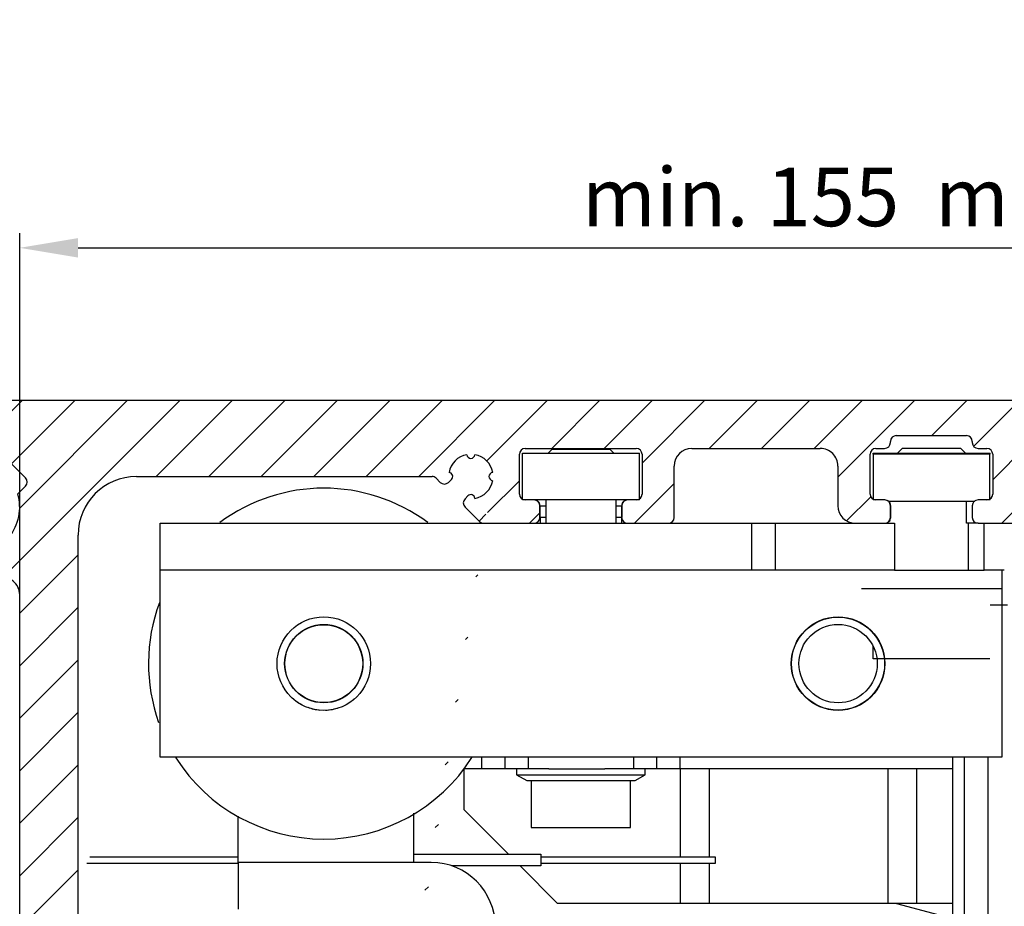
# Model space of a CAD drawing. Units: millimetres. Extents: x -4941 to 3342, y -1172 to 7213.
# Drawn here: x 257 to 342, y 2464 to 2540 of the extents above; entities that cross this region are included whole.
import ezdxf

# ---------------------------------------------------------------- set-up
doc = ezdxf.new("R2010")
doc.units = ezdxf.units.MM
doc.header["$MEASUREMENT"] = 0
for name, color, linetype in [('2', 7, 'Continuous'), ('dimension-Bemassung', 5, 'Continuous'), ('hatching-Schraffur', 5, 'Continuous'), ('outline-Körperkante', 7, 'Continuous')]:
    doc.layers.add(name, color=color, linetype=linetype)
doc.dimstyles.new('ISO-5.0', dxfattribs={"dimtxt": 5, "dimasz": 5, "dimexe": 1.25, "dimexo": 0.625, "dimgap": 1.2, "dimtad": 1, "dimdec": 3, "dimtxsty": 'Standard', "dimcen": 2.5, "dimclrd": 256, "dimclre": 256, "dimadec": 0, "dimazin": 0, "dimtfac": 1, "dimtdec": 3, "dimtmove": 0, "dimatfit": 3, "dimfxl": 0, "dimlwd": -1, "dimlwe": -1, "dimarcsym": 0})

# ---------------------------------------------------------------- blocks, each defined once
blk = doc.blocks.new('*D68')
at = {"layer": 'dimension-Bemassung'}
for p, q in [((257.3516544363805, 2486.883549143678), (257.3516544363805, 2521.436800659524)), ((412.3516276226657, 2505.389983826377), (412.3516276226657, 2521.436800659524)), ((262.3516544363805, 2520.186800659524), (407.3516276226657, 2520.186800659524))]:
    blk.add_line(p, q, dxfattribs=at)
for points in [[(262.3516544363805, 2521.020133992858), (262.3516544363805, 2519.353467326191), (257.3516544363805, 2520.186800659524)], [(407.3516276226657, 2521.020133992858), (407.3516276226657, 2519.353467326191), (412.3516276226657, 2520.186800659524)]]:
    blk.add_solid(points, dxfattribs=at)
at = {"layer": 'dimension-Bemassung', "color": 0, "insert": (334.7311287346487, 2523.886800659524), "char_height": 5, "attachment_point": 5}
blk.add_mtext('min. 155  max. 185', dxfattribs=at)
blk = doc.blocks.new('Seitenriss_Kämpfer_selbsttragend')
at = {"layer": 'hatching-Schraffur'}
h = blk.add_hatch(dxfattribs=at)
h.set_pattern_fill('ANSI31', color=256, style=0)
h.set_pattern_definition([(45, (0, 0), (-2.245064030267288, 2.245064030267288), [])])
edge = h.paths.add_edge_path(flags=16)
edge.add_arc((48.50000000000002, -16.60722577037605), 1.499999999999979, 5.428146656364479e-13, 102.2257885931583)
edge.add_arc((46.70000000000002, -8.29999999999999), 7.000000000000023, 259.151029108333, 282.2257885931573, ccw=False)
edge.add_arc((45.57067513884294, -14.19276041919002), 1.000000000000015, 165.0000000000011, 259.1510291083344, ccw=False)
edge.add_line((44.60474931255385, -13.93394137408751), (44.60564598131896, -13.93059496069856))
edge.add_arc((45.57157180760812, -14.18941400580103), 1.000000000000081, 86.30772943414138, 165.0000000000041, ccw=False)
edge.add_arc((45.90000000000003, -9.100000000000058), 4.100000000000009, 266.3077294341364, 375.8035955903681)
edge.add_line((49.84502370934189, -7.983403415404382), (50.49619407771254, -7.332233047033696))
edge.add_arc((50.14264068711926, -6.97867965644042), 0.5000000000000091, 315.0000000000006, 404.9999999999994)
edge.add_line((50.49619407771254, -6.625126265847143), (48.37487373415291, -4.50380592228754))
edge.add_arc((48.02132034355964, -4.857359312880817), 0.500000000000004, 45, 135)
edge.add_line((47.66776695296636, -4.50380592228754), (47.01659658459567, -5.154976290658198))
edge.add_arc((45.89999999999994, -9.100000000000115), 4.100000000000088, 74.19640440963141, 183.6922705658615)
edge.add_arc((40.81058599419893, -9.42842819239197), 1.00000000000004, -74.99999999999937, 3.692270565864078, ccw=False)
edge.add_line((41.06940503930147, -10.39435401868107), (41.06605862591252, -10.39525068744621))
edge.add_arc((40.80723958080999, -9.429324861157138), 1.000000000000003, 190.8489708916681, 285.00000000000034, ccw=False)
edge.add_arc((46.70000000000001, -8.300000000000082), 6.999999999999996, 167.7742114068416, 190.8489708916671, ccw=False)
edge.add_arc((38.392774229624, -6.499999999999941), 1.499999999999997, 347.7742114068415, 450)
edge.add_line((38.392774229624, -4.999999999999943), (5.5, -4.999999999999943))
edge.add_arc((5.499999999999996, -5.499999999999943), 0.5, 90, 180)
edge.add_line((4.999999999999996, -5.499999999999943), (5.000000000000011, -183.392774229624))
edge.add_arc((6.500000000000018, -183.392774229624), 1.500000000000007, 179.9999999999989, 282.2257885931571)
edge.add_arc((8.300000000000068, -191.7000000000001), 7.00000000000002, 79.15102910833349, 102.22578859315797, ccw=False)
edge.add_arc((9.429324861157076, -185.80723958081), 0.9999999999999855, -15.00000000000108, 79.15102910833252, ccw=False)
edge.add_line((10.39525068744615, -186.0660586259125), (10.394354018681, -186.0694050393017))
edge.add_arc((9.428428192391934, -185.8105859941991), 0.9999999999999996, 266.30772943413604, 344.9999999999988, ccw=False)
edge.add_arc((9.099999999999937, -190.9), 4.100000000000016, 86.30772943413648, 195.8035955903683)
edge.add_line((5.15497629065808, -192.0165965845957), (4.549474280871632, -192.6220985943822))
edge.add_arc((4.903027671464905, -192.9756519849755), 0.5000000000000016, 134.9999999999997, 225.0000000000003)
edge.add_line((4.549474280871632, -193.3292053755688), (6.670794624431263, -195.4505257191284))
edge.add_arc((7.024348015024533, -195.0969723285351), 0.499999999999999, 225.0000000000006, 314.9999999999994)
edge.add_line((7.377901405617802, -195.4505257191284), (7.983403415404322, -194.8450237093419))
edge.add_arc((9.099999999999921, -190.9), 4.09999999999999, 254.1964044096329, 363.9737280465374)
edge.add_arc((14.18773924794982, -190.5465748383741), 1.000000000000014, 106.57822253706499, 183.9737280465363, ccw=False)
edge.add_line((13.90241514849604, -189.5881437462913), (13.90274709760225, -189.5880449253322))
edge.add_arc((14.18807119705602, -190.5464760174149), 0.9999999999999885, 11.084354202600707, 106.57822253706479, ccw=False)
edge.add_arc((8.3, -191.7), 6.999999999999989, -12.225788593157574, 11.084354202601673, ccw=False)
edge.add_arc((16.60722577037604, -193.5000000000001), 1.500000000000001, 167.7742114068427, 269.9999999999996)
edge.add_line((16.60722577037603, -195.0000000000001), (49.5, -195.0000000000001))
edge.add_arc((49.5, -194.5000000000001), 0.5, 270, 360)
edge.add_line((50, -194.5000000000001), (50, -16.60722577037603))
edge = h.paths.add_edge_path()
edge.add_arc((72.50005421359364, -117.491732561769), 0.4999734585983253, 45.00629378340669, 90.00621279079195)
edge.add_arc((72.4999411885278, -117.4917402476195), 0.5000588114721736, 359.9978392303195, 404.9977582377004)
edge.add_arc((72.99999999999997, -110.39175910611), 10, 270, 360)
edge.add_line((72.99999999999997, -120.39175910611), (72.99999999999997, -117.4917402476195))
edge.add_line((82.99999999999997, -110.39175910611), (83.00000000000003, -105.9917591061098))
edge.add_line((59.95961246459897, -117.0001631179624), (72.4999999996442, -116.99175910611))
edge.add_arc((90.50000000000003, -6.500000000000091), 0.3485122465729103, 95.26220550063447, 263.8446411575326)
edge.add_arc((88.60000000000448, -6.499999999994706), 1.899999999994568, 10.5244110011125, 79.4755783691667)
edge.add_arc((88.6000000000059, -4.60000000000001), 0.3485125975753097, 185.2622108152809, 354.737789184541)
edge.add_arc((88.5999999999983, -6.500000000003189), 1.900000000002341, 100.5244216305156, 169.4305340908385)
edge.add_arc((86.70000000000047, -6.499999999999892), 0.3499999999997844, 315.2772522432376, 444.7152670461047)
edge.add_line((86.69079152932957, -7.000304358349865), (86.94868205383261, -6.746286897949574))
edge.add_arc((86.33992314409724, -6.644086200131545), 0.5000000000000002, 224.9999999999996, 314.5665119528147)
edge.add_line((85.6351767721859, -6.64644660940678), (85.98636975350396, -6.997639590724816))
edge.add_arc((85.28162338159262, -7.00000000000006), 0.5000000000000027, 45.00000000000022, 90)
edge.add_line((60, -6.500000000000028), (85.28162338159262, -6.500000000000057))
edge.add_arc((60, -11.50000000000003), 5, 90, 180)
edge.add_line((55, -108.5), (55, -11.50000000000003))
edge.add_arc((58, -108.5), 3, 180, 270)
edge.add_line((60.99999999999997, -111.5), (58, -111.5))
edge.add_arc((60.99999999999997, -108.5), 3, 270, 360)
edge.add_line((63.99999999999997, -106), (63.99999999999997, -108.5))
edge.add_arc((64.49999999999997, -106), 0.5, 90, 180)
edge.add_line((67.5, -105.5000000000001), (64.49999999999997, -105.5))
edge.add_arc((67.5, -106.0000000000001), 0.5, 0, 90)
edge.add_line((68, -111.0000000000001), (68, -106.0000000000001))
edge.add_arc((68.5, -111.0000000000001), 0.5, 180, 270)
edge.add_line((73.01676030258088, -111.5), (68.5, -111.5000000000001))
edge.add_arc((74.5, -112.1), 1.599999999999989, 22.02431283704211, 157.9756871629579)
edge.add_line((80.50000000000003, -111.5), (75.98323969741912, -111.5))
edge.add_arc((80.50000000000003, -111), 0.5, 270, 360)
edge.add_line((81, -106), (81.00000000000003, -111))
edge.add_arc((81.5, -106), 0.5, 90, 180)
edge.add_line((82.5, -105.5), (81.5, -105.5))
edge.add_arc((82.5, -106), 0.5, 0, 90)
edge.add_arc((59.99999999999997, -122), 5, 90, 180)
edge.add_line((54.99999999999997, -194.5000000000001), (54.99999999999997, -122))
edge.add_arc((55.49999999999997, -194.5000000000001), 0.5, 180, 270)
edge.add_line((63.00000000000003, -195.0000000000001), (55.49999999999997, -195.0000000000001))
edge.add_arc((63.00000000000003, -194.5000000000001), 0.5, 270, 360)
edge.add_line((63.49999999999997, -183.5000000000001), (63.50000000000003, -194.5000000000001))
edge.add_arc((63.99999999999997, -183.5000000000001), 0.5, 90, 180)
edge.add_line((64.5, -183.0000000000001), (63.99999999999997, -183.0000000000001))
edge.add_arc((64.5, -182.5000000000001), 0.5, 270, 360)
edge.add_line((65, -174.5000000000001), (65, -182.5000000000001))
edge.add_arc((65.5, -174.5000000000001), 0.5, 90, 180)
edge.add_line((68.49999999999997, -174.0000000000001), (65.5, -174.0000000000001))
edge.add_arc((68.49999999999997, -174.5000000000001), 0.5, 0, 90)
edge.add_line((69, -191.45), (68.99999999999997, -174.5000000000001))
edge.add_arc((68.5, -191.45), 0.5, 270, 360)
edge.add_line((68, -191.95), (68.5, -191.95))
edge.add_arc((68, -191.45), 0.5, 180, 270)
edge.add_line((67.5, -191.0000000000001), (67.5, -191.45))
edge.add_arc((67, -191.0000000000001), 0.5, 0, 90)
edge.add_line((66.5, -190.5000000000001), (67, -190.5000000000001))
edge.add_arc((66.5, -191.0000000000001), 0.5, 90, 180)
edge.add_line((66, -197.5000000000001), (66, -191.0000000000001))
edge.add_arc((66.5, -197.5000000000001), 0.5, 180, 270)
edge.add_line((67, -198.0000000000001), (66.5, -198.0000000000001))
edge.add_arc((67, -197.5000000000001), 0.5, 270, 360)
edge.add_line((67.5, -197.0500000000001), (67.5, -197.5000000000001))
edge.add_arc((68, -197.0500000000001), 0.5, 90, 180)
edge.add_line((68.50000000000003, -196.5500000000001), (68, -196.5500000000001))
edge.add_arc((68.50000000000003, -197.0500000000001), 0.5, 0, 90)
edge.add_line((68.99999999999997, -199.5000000000001), (69.00000000000003, -197.0500000000001))
edge.add_arc((68.49999999999997, -199.5000000000001), 0.5, 270, 360)
edge.add_line((60.51961524227067, -200.0000000000001), (68.49999999999997, -200.0000000000001))
edge.add_line((60, -199.7), (60.51961524227067, -200.0000000000001))
edge.add_line((59.48038475772933, -200.0000000000001), (60, -199.7))
edge.add_line((1.499999999999996, -200.0000000000001), (59.48038475772933, -200.0000000000001))
edge.add_arc((1.499999999999996, -198.5000000000001), 1.5, 180, 270)
edge.add_line((-3.552713678800501e-15, -1.500000000000028), (-3.552713678800501e-15, -198.5000000000001))
edge.add_arc((1.499999999999996, -1.500000000000028), 1.5, 90, 180)
edge.add_line((163.5, -5.684341886080801e-14), (1.5, -2.842170943040401e-14))
edge.add_arc((163.5, -0.5000000000000568), 0.5, 0, 90)
edge.add_line((164, -1.5), (164, -0.5000000000000568))
edge.add_line((163, -2.5), (164, -1.5))
edge.add_line((162, -2.5), (163, -2.5))
edge.add_arc((162, -3.000000000000005), 0.5, 90, 179.9999999999994)
edge.add_line((161.5, -4.500000000000028), (161.5, -3))
edge.add_arc((162, -4.500000000000028), 0.5, 180, 270)
edge.add_line((164.2500000000001, -5.000000000000028), (162, -5.000000000000028))
edge.add_arc((164.2500000000001, -5.250000000000028), 0.25, 0, 90)
edge.add_arc((164.75, -5.250000000000071), 0.2499999999999289, 179.9999999999902, 270)
edge.add_line((167.5, -5.499999999999972), (164.75, -5.5))
edge.add_line((170.25, -5.5), (167.5, -5.499999999999972))
edge.add_arc((170.25, -5.25), 0.25, 270, 360.000000000013)
edge.add_arc((170.7499999999999, -5.250000000000028), 0.25, 90, 180)
edge.add_line((173, -5.000000000000028), (170.7499999999999, -5.000000000000028))
edge.add_arc((173, -4.500000000000028), 0.5, 270, 360)
edge.add_line((173.5, -3), (173.5, -4.500000000000028))
edge.add_arc((173, -3.000000000000005), 0.5000000000000049, 5.59777623937579e-13, 90)
edge.add_line((172, -2.5), (173, -2.5))
edge.add_line((171, -1.5), (172, -2.5))
edge.add_line((171, -0.5000000000000284), (171, -1.5))
edge.add_arc((171.5, -0.5000000000000284), 0.5, 90, 180)
edge.add_line((188, 0), (171.5, -2.842170943040401e-14))
edge.add_arc((188, -0.5), 0.5, 0, 90)
edge.add_line((188.5, -2.500000000000028), (188.5, -0.5))
edge.add_arc((188, -2.500000000000028), 0.5, 270, 360)
edge.add_line((178, -3.000000000000028), (188, -3.000000000000028))
edge.add_arc((178, -4.500000000000028), 1.5, 90, 180)
edge.add_line((176.5, -5.500000000000028), (176.5, -4.500000000000028))
edge.add_arc((173.5, -5.500000000000031), 2.999999999999997, 270, 360.0000000000001)
edge.add_line((161.5, -8.5), (173.5, -8.500000000000028))
edge.add_arc((161.5, -9.000000000000014), 0.5, 90, 180.0000000000016)
edge.add_arc((159.5, -9.000000000000046), 1.500000000000011, 270, 360.0000000000007)
edge.add_line((157, -10.50000000000009), (159.5, -10.50000000000006))
edge.add_arc((157, -10.00000000000009), 0.5, 180, 270)
edge.add_line((156.5, -9.000000000000057), (156.5, -10.00000000000009))
edge.add_arc((157, -9.00000000000006), 0.5000000000000036, 90, 179.9999999999996)
edge.add_line((157.75, -8.500000000000028), (157, -8.500000000000057))
edge.add_arc((157.75, -8.000000000000023), 0.5, 270, 359.9999999999994)
edge.add_line((158.25, -4.600000000000051), (158.25, -8.000000000000028))
edge.add_arc((157.75, -4.600000000000064), 0.5000000000000124, 1.424888497295656e-12, 90)
edge.add_line((156.9999999999999, -4.099999999999994), (157.75, -4.100000000000051))
edge.add_arc((157, -3.600000000000001), 0.5, 180.0000000000024, 269.9999999999935)
edge.add_line((156.5, -3.5), (156.5, -3.600000000000023))
edge.add_arc((156, -3.500000000000054), 0.4999999999999973, 6.208442738216784e-12, 90)
edge.add_line((153, -3), (156, -3.000000000000057))
edge.add_line((150, -3.000000000000028), (153, -3))
edge.add_arc((150, -3.500000000000029), 0.5, 90, 179.9999999999966)
edge.add_line((149.5000000000001, -3.600000000000051), (149.5, -3.5))
edge.add_arc((149.0000000000001, -3.600000000000027), 0.4999999999999956, 270.0000000000032, 359.9999999999973)
edge.add_line((148.25, -4.100000000000023), (149.0000000000001, -4.100000000000023))
edge.add_arc((148.25, -4.600000000000023), 0.5, 90, 180)
edge.add_line((147.75, -8.000000000000028), (147.75, -4.600000000000023))
edge.add_arc((148.25, -8.000000000000021), 0.5000000000000071, 180.0000000000008, 270)
edge.add_line((149, -8.500000000000057), (148.25, -8.500000000000028))
edge.add_arc((149, -9.000000000000046), 0.5, 359.9999999999988, 449.9999999999968)
edge.add_line((149.5, -10.00000000000009), (149.5, -9.000000000000057))
edge.add_arc((149, -10.0000000000001), 0.4999999999999858, 270.0000000000032, 360.0000000000016)
edge.add_line((146.4999999999999, -10.50000000000006), (149, -10.50000000000009))
edge.add_arc((146.4999999999999, -9.000000000000055), 1.5, 180.0000000000001, 270)
edge.add_line((145, -4.500000000000057), (144.9999999999999, -9.000000000000057))
edge.add_arc((143.5, -4.500000000000054), 1.499999999999997, 359.9999999999999, 450)
edge.add_line((137.5, -3.000000000000028), (143.5, -3.000000000000057))
edge.add_arc((137.5, -4.500000000000032), 1.5, 90, 179.9999999999999)
edge.add_line((136, -9.000000000000057), (136, -4.500000000000028))
edge.add_arc((134.5, -9.00000000000005), 1.500000000000007, 270, 359.9999999999997)
edge.add_line((132, -10.50000000000009), (134.5, -10.50000000000006))
edge.add_arc((132, -10.00000000000009), 0.5, 180, 270)
edge.add_line((131.5, -9.000000000000057), (131.5, -10.00000000000009))
edge.add_arc((132, -9.00000000000006), 0.5000000000000036, 90, 179.9999999999996)
edge.add_line((132.75, -8.500000000000028), (132, -8.500000000000057))
edge.add_arc((132.75, -8.000000000000021), 0.5, 270, 359.9999999999992)
edge.add_line((133.25, -4.600000000000023), (133.25, -8.000000000000028))
edge.add_arc((132.75, -4.600000000000023), 0.5, 0, 90)
edge.add_line((131.9999999999999, -4.100000000000023), (132.75, -4.100000000000023))
edge.add_arc((131.9999999999999, -3.600000000000027), 0.5, 180.0000000000028, 269.9999999999968)
edge.add_line((131.5, -3.5), (131.4999999999999, -3.600000000000051))
edge.add_arc((131, -3.500000000000029), 0.5000000000000009, 3.358665743625474e-12, 90)
edge.add_line((128, -3), (131, -3.000000000000028))
edge.add_line((125, -3.000000000000057), (128, -3))
edge.add_arc((125, -3.500000000000054), 0.5, 90, 179.9999999999938)
edge.add_line((124.5, -3.600000000000023), (124.5, -3.5))
edge.add_arc((124, -3.600000000000001), 0.4999999999999929, 270.0000000000065, 359.9999999999976)
edge.add_line((123.25, -4.100000000000051), (124.0000000000001, -4.099999999999994))
edge.add_arc((123.25, -4.600000000000049), 0.5, 90.00000000000325, 180.0000000000002)
edge.add_line((122.75, -8.000000000000028), (122.75, -4.600000000000051))
edge.add_arc((123.25, -8.000000000000023), 0.5000000000000053, 180.0000000000006, 270)
edge.add_line((124, -8.500000000000057), (123.25, -8.500000000000028))
edge.add_arc((124, -9.00000000000006), 0.5, 4.071109992273301e-13, 90)
edge.add_line((124.5, -10.00000000000009), (124.5, -9.000000000000057))
edge.add_arc((124, -10.00000000000009), 0.5, 270, 360)
edge.add_line((121.5, -10.50000000000003), (124, -10.50000000000009))
edge.add_arc((121.5, -9.000000000000027), 1.5, 180.0000000000001, 270)
edge.add_line((120, -5.600000000000023), (120, -9.000000000000028))
edge.add_arc((118.5, -5.600000000000019), 1.499999999999996, 359.9999999999999, 450)
edge.add_line((107.5, -4.100000000000023), (118.5, -4.100000000000023))
edge.add_arc((107.5, -5.600000000000023), 1.5, 90, 180)
edge.add_line((106, -10.00000000000003), (106, -5.600000000000023))
edge.add_arc((105.5, -10.00000000000003), 0.5, 270, 360)
edge.add_line((102, -10.50000000000003), (105.5, -10.50000000000003))
edge.add_arc((102, -10.00000000000002), 0.5, 180.0000000000004, 270)
edge.add_line((101.4999999999999, -9.000000000000028), (101.5, -10.00000000000003))
edge.add_arc((101.9999999999999, -9.000000000000023), 0.4999999999999947, 90, 180.0000000000006)
edge.add_line((102.75, -8.500000000000057), (101.9999999999999, -8.500000000000028))
edge.add_arc((102.75, -8.000000000000057), 0.5, 270, 360)
edge.add_line((103.25, -4.600000000000051), (103.25, -8.000000000000057))
edge.add_arc((102.75, -4.600000000000052), 0.5000000000000009, 1.017777498068325e-13, 90)
edge.add_line((93.25000000000003, -4.099999999999994), (102.75, -4.100000000000051))
edge.add_arc((93.25000000000003, -4.599999999999996), 0.5, 90, 179.9999999999998)
edge.add_line((92.75, -8), (92.75000000000003, -4.599999999999994))
edge.add_arc((93.25, -8), 0.5, 180, 270)
edge.add_line((94.00000000000003, -8.500000000000028), (93.25, -8.5))
edge.add_arc((94.00000000000003, -9.000000000000028), 0.5, 0, 90)
edge.add_line((94.50000000000003, -10.00000000000003), (94.50000000000003, -9.000000000000028))
edge.add_arc((94.00000000000003, -10.00000000000003), 0.5, 270, 360)
edge.add_line((89.69583694396576, -10.50000000000003), (94.00000000000003, -10.50000000000003))
edge.add_arc((89.69583694396576, -10.00000000000002), 0.5000000000000066, 225.0000000000003, 270)
edge.add_line((88.10236051295902, -9.113630350179903), (89.34228355337248, -10.35355339059331))
edge.add_arc((88.4559139035523, -8.760076959586627), 0.500000000000004, 135.4334711173815, 225)
edge.add_line((88.35371341256553, -8.151317992287318), (88.09969584900887, -8.409208469098672))
edge.add_arc((88.60000035708347, -8.400000000000006), 0.35, 5.28474372238139, 136.1441837488102)
edge.add_arc((88.59999999999653, -6.500000000000597), 1.900000000000069, 280.5694766772635, 349.4617964614658)
at = {"layer": 'outline-Körperkante'}
for p, q in [((163.5, -5.684341886080801e-14), (1.499999999999996, -2.842170943040401e-14)), ((125, -3.000000000000057), (128, -3)), ((128, -3), (131, -3.000000000000028)), ((93.25000000000003, -4.099999999999994), (102.75, -4.100000000000051)), ((107.5, -4.100000000000023), (118.5, -4.100000000000023)), ((123.25, -4.100000000000051), (124.0000000000001, -4.099999999999994)), ((124.5, -3.600000000000023), (124.5, -3.5)), ((131.5, -3.5), (131.4999999999999, -3.600000000000051)), ((131.9999999999999, -4.100000000000023), (132.75, -4.100000000000023)), ((92.75, -8), (92.75000000000003, -4.599999999999994)), ((103.25, -4.600000000000051), (103.25, -8.000000000000057)), ((122.75, -8.000000000000028), (122.75, -4.600000000000051)), ((133.25, -4.600000000000023), (133.25, -8.000000000000028)), ((106, -10.00000000000003), (106, -5.600000000000023)), ((120, -5.600000000000023), (120, -9.000000000000028)), ((60, -6.500000000000028), (85.28162338159262, -6.500000000000057)), ((85.6351767721859, -6.64644660940678), (85.98636975350396, -6.997639590724816)), ((86.69079152932957, -7.000304358349865), (86.94868205383261, -6.746286897949574)), ((88.35371341256553, -8.151317992287318), (88.09969584900887, -8.409208469098672)), ((88.10236051295902, -9.113630350179903), (89.34228355337248, -10.35355339059331)), ((94.00000000000003, -8.500000000000028), (93.25, -8.5)), ((94.50000000000003, -10.00000000000003), (94.50000000000003, -9.000000000000028)), ((101.4999999999999, -9.000000000000028), (101.5, -10.00000000000003)), ((102.75, -8.500000000000057), (101.9999999999999, -8.500000000000028)), ((124, -8.500000000000057), (123.25, -8.500000000000028)), ((124.5, -10.00000000000009), (124.5, -9.000000000000057)), ((131.5, -9.000000000000057), (131.5, -10.00000000000009)), ((132.75, -8.500000000000028), (132, -8.500000000000057)), ((89.69583694396576, -10.50000000000003), (94.00000000000003, -10.50000000000003)), ((102, -10.50000000000003), (105.5, -10.50000000000003)), ((121.5, -10.50000000000003), (124, -10.50000000000009)), ((132, -10.50000000000009), (134.5, -10.50000000000006)), ((55, -108.5), (55, -11.50000000000003))]:
    blk.add_line(p, q, dxfattribs=at)
for points in [[(45.63596949239079, -13.19148969093803, 0.5177744484558567), (49.84502370934189, -7.983403415404382), (50.49619407771254, -7.332233047033696, 0.4142135623730909), (50.49619407771254, -6.625126265847143), (48.37487373415291, -4.50380592228754, 0.414213562373095)], [(50, -194.5000000000001), (50, -16.60722577037603, 0.4781854262021329), (48.18235294117648, -15.14124475207441, -0.1010242232858491)]]:
    blk.add_lwpolyline(points, format="xyb", dxfattribs=at)
for centre, radius, start, end in [((125, -3.500000000000054), 0.5, 90, 179.9999999999938), ((131, -3.500000000000029), 0.5000000000000009, 3.358665743625474e-12, 90), ((93.25000000000003, -4.599999999999996), 0.5, 90, 179.9999999999998), ((102.75, -4.600000000000052), 0.5000000000000009, 1.017777498068325e-13, 90), ((107.5, -5.600000000000023), 1.5, 90, 180), ((118.5, -5.600000000000019), 1.499999999999996, 359.9999999999999, 90), ((123.25, -4.600000000000049), 0.5, 90.00000000000325, 180.0000000000002), ((124, -3.600000000000001), 0.4999999999999929, 270.0000000000065, 359.9999999999976), ((131.9999999999999, -3.600000000000027), 0.5, 180.0000000000028, 269.9999999999968), ((132.75, -4.600000000000023), 0.5, 0, 90), ((88.5999999999983, -6.500000000003189), 1.900000000002341, 100.5244216305156, 169.4305340908385), ((88.6000000000059, -4.60000000000001), 0.3485125975753097, 185.2622108152809, 354.737789184541), ((88.60000000000448, -6.499999999994706), 1.899999999994568, 10.5244110011125, 79.4755783691667), ((60, -11.50000000000003), 5, 90, 180), ((85.28162338159262, -7.00000000000006), 0.5000000000000027, 45.00000000000022, 90), ((86.70000000000047, -6.499999999999892), 0.3499999999997844, 315.2772522432376, 84.71526704610469), ((90.50000000000003, -6.500000000000091), 0.3485122465729103, 95.26220550063447, 263.8446411575326), ((86.33992314409724, -6.644086200131545), 0.5000000000000002, 224.9999999999996, 314.5665119528147), ((88.59999999999653, -6.500000000000597), 1.900000000000069, 280.5694766772635, 349.4617964614658), ((88.4559139035523, -8.760076959586627), 0.500000000000004, 135.4334711173815, 225), ((88.60000035708347, -8.400000000000006), 0.35, 5.28474372238139, 136.1441837488102), ((93.25, -8), 0.5, 180, 270), ((102.75, -8.000000000000057), 0.5, 270, 0), ((123.25, -8.000000000000023), 0.5000000000000053, 180.0000000000006, 270), ((132.75, -8.000000000000021), 0.5, 270, 359.9999999999992), ((94.00000000000003, -9.000000000000028), 0.5, 0, 90), ((101.9999999999999, -9.000000000000023), 0.4999999999999947, 90, 180.0000000000006), ((121.5, -9.000000000000027), 1.5, 180.0000000000001, 270), ((124, -9.00000000000006), 0.5, 4.071109992273301e-13, 90), ((132, -9.00000000000006), 0.5000000000000036, 90, 179.9999999999996), ((94.00000000000003, -10.00000000000003), 0.5, 270, 0), ((102, -10.00000000000002), 0.5, 180.0000000000004, 270), ((105.5, -10.00000000000003), 0.5, 270, 0), ((124, -10.00000000000009), 0.5, 270, 0), ((132, -10.00000000000009), 0.5, 180, 270), ((89.69583694396576, -10.00000000000002), 0.5000000000000066, 225.0000000000003, 270)]:
    blk.add_arc(centre, radius, start, end, dxfattribs=at)
blk = doc.blocks.new('TEP_mit_Flachmotor_f_selbsttragend')
at = {"layer": '2', "color": 30, "linetype": 'Continuous'}
for p, q in [((43.0188, 191.5020214325706), (43.0188, 195.5020214325706)), ((43.0188, 195.5020214325706), (53.0188, 195.5020214325706)), ((53.0188, 191.5020214325706), (53.0188, 195.5020214325706)), ((73.01879999999997, 195.4020014325706), (73.01879999999997, 195.5020214325706)), ((73.01879999999997, 195.5020214325706), (83.01879999999997, 195.5020214325706)), ((83.01879999999997, 195.4020014325706), (83.01879999999997, 195.5020214325706)), ((43.01882000000001, 195.0020214325706), (43.01879, 195.0020214325706)), ((73.00874000000002, 195.4020014325706), (73.00874000000002, 191.5039114325706)), ((83.00874000000002, 195.4020014325706), (73.00874000000002, 195.4020014325706)), ((83.00874000000002, 191.5020114325706), (83.00874000000002, 195.4020014325706)), ((43.01879, 191.5020214325706), (43.01879, 191.5020114325706)), ((52.01861, 191.5020214325706), (44.01846999999998, 191.5020214325706)), ((74.31863000000001, 191.4020014325706), (81.71857, 191.4020014325706)), ((44.51873999999998, 191.0020214325706), (45.01876999999999, 191.0020214325706)), ((51.01877999999999, 191.0020214325706), (51.51879, 191.0020214325706)), ((64.63874000000001, 189.5020014325706), (71.01834000000002, 189.5020014325706)), ((74.01856999999998, 189.5020014325706), (74.85874000000001, 189.5020014325706)), ((74.85874000000001, 189.5020014325706), (74.85874000000001, 185.5020014325706)), ((81.15874000000002, 189.5020014325706), (81.15874000000002, 185.5020014325706)), ((82.01835999999997, 189.5020014325706), (81.15874000000002, 189.5020014325706)), ((74.85874000000001, 185.5020014325706), (64.63874000000001, 185.5020014325706)), ((81.15874000000002, 185.5020014325706), (82.50874000000002, 185.5020014325706)), ((79.83874, 164.2213014325706), (79.83874, 169.5020314325706)), ((80.83874, 164.9284114325706), (80.83874, 169.5020214325706)), ((56.51879, 168.5020214325706), (56.51879, 160.9520114325706)), ((59.01879, 160.9520114325706), (59.01879, 168.5020214325706)), ((74.26879000000002, 168.5020214325706), (74.26879000000002, 157.0020214325706)), ((76.76879000000002, 157.0020214325706), (76.76879000000002, 168.5020214325706)), ((18.69880000000001, 160.5020214325706), (18.69880000000001, 164.4662914325706)), ((33.69880000000001, 164.7248514325706), (33.69880000000001, 160.5020214325706)), ((80.83874, 62.50200143257062), (80.83874, 164.9284114325706)), ((79.83874, 63.50200143257062), (79.83874, 164.2213014325706)), ((33.69877, 161.2020214325706), (44.57392999999999, 161.2020214325706)), ((44.57392999999999, 161.2020214325706), (44.57392999999999, 160.2020214325706)), ((44.57392999999999, 160.2020214325706), (36.99045000000001, 160.2020214325706)), ((56.51879, 160.4519914325706), (56.51879, 157.0020214325706)), ((59.01879, 157.0020214325706), (59.01879, 160.4519914325706))]:
    blk.add_line(p, q, dxfattribs=at)
at = {"layer": '2', "color": 254, "linetype": 'Continuous'}
for p, q in [((45.5188, 195.8020214325706), (45.21878000000001, 195.5020014325706)), ((50.5188, 195.8020214325706), (45.5188, 195.8020214325706)), ((50.81880000000001, 195.5020114325706), (50.5188, 195.8020214325706)), ((45.0188, 191.5020114325706), (45.0188, 189.5020114325706)), ((51.0188, 189.5020114325706), (51.0188, 191.5020114325706)), ((81.01879999999997, 189.5020114325706), (81.01879999999997, 191.4019814325706)), ((81.01879999999997, 189.5497614325706), (81.80524, 189.5497614325706)), ((35.19880000000001, 160.5020214325706), (18.69880000000001, 160.5020214325706)), ((18.69880000000001, 160.5020214325706), (18.69880000000001, 156.5020214325706))]:
    blk.add_line(p, q, dxfattribs=at)
at = {"layer": '2', "color": 237, "linetype": 'Continuous'}
for p, q in [((75.10875999999999, 195.5020214325706), (75.50874000000002, 195.9020014325706)), ((80.90872999999999, 195.5020114325706), (80.50874000000002, 195.9020014325706)), ((73.00874000000002, 177.9020014325706), (73.00874000000002, 179.0128914325706)), ((83.00874000000002, 177.9020014325706), (73.00874000000002, 177.9020014325706)), ((42.51879, 168.5020214325706), (42.51879, 168.0020214325706)), ((45.26880999999997, 168.5020214325706), (50.05728999999999, 168.5020214325706)), ((53.51879, 168.0020214325706), (53.51879, 168.5020214325706)), ((42.51879, 168.0020214325706), (45.26879, 168.0020214325706)), ((42.51879, 168.0020214325706), (43.38480999999999, 167.5020214325706)), ((45.26879, 168.0020214325706), (53.51879, 168.0020214325706)), ((52.65275999999997, 167.5020214325706), (53.51879, 168.0020214325706)), ((43.38480999999999, 167.5020214325706), (45.70179999999999, 167.5020214325706)), ((43.76879, 167.5020214325706), (43.76879, 163.5020214325706)), ((45.70179999999999, 167.5020214325706), (52.65275999999997, 167.5020214325706)), ((52.26879, 163.5020214325706), (52.26879, 167.5020214325706)), ((43.76879, 163.5020214325706), (45.89379, 163.5020214325706)), ((45.89379, 163.5020214325706), (52.26879, 163.5020214325706))]:
    blk.add_line(p, q, dxfattribs=at)
at = {"layer": '2', "color": 221, "linetype": 'Continuous'}
blk.add_line((80.50874000000002, 195.9020014325706), (75.50874000000002, 195.9020014325706), dxfattribs=at)
at = {"layer": '2', "color": 251, "linetype": 'Continuous'}
for p, q in [((44.01846999999998, 191.5020214325706), (43.01862, 191.5020214325706)), ((53.01835999999997, 191.5020214325706), (52.01861, 191.5020214325706)), ((74.01849000000001, 191.5020214325706), (73.01872, 191.5020214325706)), ((83.01828, 191.5020214325706), (82.01849000000001, 191.5020214325706)), ((44.51879, 190.0022014325706), (44.51879, 191.0017514325706)), ((51.51879, 191.0022014325706), (51.51879, 190.0016514325706)), ((74.51879999999997, 190.0022514325706), (74.51879999999997, 191.0017114325706)), ((40.07807, 189.5020214325706), (44.01861, 189.5020214325706)), ((52.01843, 189.5020214325706), (55.01853, 189.5020214325706)), ((71.01834000000002, 189.5020214325706), (74.01856999999998, 189.5020214325706)), ((82.01835999999997, 189.5020214325706), (85.01852, 189.5020214325706))]:
    blk.add_line(p, q, dxfattribs=at)
at = {"layer": '2', "color": 150, "linetype": 'Continuous'}
for p, q in [((45.01876999999999, 190.0020214325706), (44.51879, 190.0020214325706)), ((44.51879, 190.0020214325706), (44.51879, 189.5020114325706)), ((51.51879, 190.0020214325706), (51.01877999999999, 190.0020214325706)), ((51.51879, 189.5020114325706), (51.51879, 190.0020214325706)), ((12.0188, 189.5020214325706), (40.07805999999999, 189.5020214325706)), ((12.0188, 185.5020214325706), (12.0188, 189.5020214325706)), ((44.01862, 189.5020214325706), (52.01843, 189.5020214325706)), ((55.01853, 189.5020214325706), (62.63873999999998, 189.5020214325706)), ((12.0188, 169.5020214325706), (12.0188, 185.5020214325706)), ((62.63875999999999, 185.5020214325706), (12.0188, 185.5020214325706)), ((84.01879999999997, 185.5020214325706), (84.01879999999997, 169.5020214325706)), ((84.01879999999997, 169.5020214325706), (12.0188, 169.5020214325706)), ((18.69880999999998, 160.9520114325706), (5.998819999999995, 160.9520114325706)), ((59.52421999999999, 160.9520114325706), (44.57393999999999, 160.9520114325706)), ((5.758530000000007, 160.4520114325706), (18.69880999999998, 160.4520114325706)), ((44.57393999999999, 160.4520114325706), (59.52421999999999, 160.4520114325706))]:
    blk.add_line(p, q, dxfattribs=at)
at = {"layer": '2', "color": 40, "linetype": 'Continuous'}
for p, q in [((62.63873999999998, 185.5020014325706), (62.63873999999998, 189.5020014325706)), ((62.63873999999998, 189.5020014325706), (64.63874000000001, 189.5020014325706)), ((64.63874000000001, 189.5020014325706), (64.63874000000001, 185.5020014325706)), ((82.50874000000002, 185.5020014325706), (82.50874000000002, 189.5020014325706)), ((64.63874000000001, 185.5020014325706), (62.63873999999998, 185.5020014325706)), ((84.24079, 185.5020014325706), (82.50874000000002, 185.5020014325706)), ((84.50873000000001, 182.5020014325706), (83.01879999999997, 182.5020014325706)), ((41.51879, 169.5020314325706), (41.51879, 168.5020214325706)), ((52.51879, 169.5020214325706), (52.51879, 168.5020214325706)), ((82.83874, 169.5020314325706), (82.83874, 164.9284014325706)), ((39.51879, 168.5020214325706), (38.01879, 168.5020214325706)), ((38.01879, 165.0020214325706), (38.01879, 168.5020214325706)), ((41.51879, 168.5020214325706), (39.51879, 168.5020214325706)), ((43.51879, 168.5020214325706), (41.51879, 168.5020214325706)), ((45.26880999999997, 168.5020214325706), (43.51879, 168.5020214325706)), ((52.51879, 168.5020214325706), (50.05728999999999, 168.5020214325706)), ((54.51879, 168.5020214325706), (52.51879, 168.5020214325706)), ((56.51879, 168.5020214325706), (54.51879, 168.5020214325706)), ((59.01879, 168.5020214325706), (56.51879, 168.5020214325706)), ((74.26879000000002, 168.5020214325706), (59.01879, 168.5020214325706)), ((76.76879000000002, 168.5020214325706), (74.26879000000002, 168.5020214325706)), ((79.83873, 168.5020214325706), (76.76879000000002, 168.5020214325706)), ((38.01879, 165.0020214325706), (41.81878999999998, 161.2020214325706)), ((82.83874, 164.9284014325706), (82.83874, 62.50200143257062)), ((42.81878999999998, 160.2020214325706), (46.01879, 157.0020214325706)), ((56.51879, 157.0020214325706), (46.01879, 157.0020214325706)), ((59.01879, 157.0020214325706), (56.51879, 157.0020214325706)), ((74.26879000000002, 157.0020214325706), (59.01879, 157.0020214325706)), ((76.76879000000002, 157.0020214325706), (74.26879000000002, 157.0020214325706)), ((79.83873, 157.0020214325706), (76.76879000000002, 157.0020214325706))]:
    blk.add_line(p, q, dxfattribs=at)
at = {"layer": '2', "color": 136, "linetype": 'Continuous'}
for p, q in [((74.85874000000001, 185.5020014325706), (81.15871999999999, 185.5020014325706)), ((84.00874000000002, 183.9020014325706), (72.00874000000002, 183.9020014325706))]:
    blk.add_line(p, q, dxfattribs=at)
at = {"layer": '2', "color": 6, "linetype": 'Continuous'}
for p, q in [((39.51879, 169.5020214325706), (39.51879, 168.5020214325706)), ((43.51879, 168.5020214325706), (43.51879, 169.5020214325706)), ((54.51879, 168.5020214325706), (54.51879, 169.5020314325706)), ((56.51879, 168.5020214325706), (56.51879, 169.5020214325706))]:
    blk.add_line(p, q, dxfattribs=at)
at = {"layer": '2', "color": 4, "linetype": 'Continuous'}
blk.add_line((75.02124, 157.0020214325706), (79.83874, 155.7111714325706), dxfattribs=at)
at = {"layer": '2', "color": 150, "linetype": 'Continuous'}
for points in [[(59.53787, 160.7020214325706), (59.53785999999999, 160.7127314325706, 0.0006460651000000001), (59.53781999999998, 160.7236414325706, 0.0006033114), (59.53774999999999, 160.7347814325706, 0.000597474), (59.53765999999999, 160.7461114325706, 0.0006382064), (59.53753, 160.7575814325706, 0.000665507), (59.53736999999998, 160.7691714325706, 0.0006928539999999999), (59.53718000000001, 160.7808314325706, 0.000721379), (59.53694999999999, 160.7925214325706, 0.0007634103), (59.53667999999999, 160.8041814325706, 0.0008054499000000001), (59.53638000000001, 160.8157714325706, 0.0008594002), (59.53603999999999, 160.8272314325706, 0.0009173036), (59.53565999999998, 160.8385114325706, 0.0009902147), (59.53523999999999, 160.8495414325706, 0.0010736971), (59.53478999999999, 160.8602714325706, 0.0011779846), (59.5343, 160.8706314325706, 0.001296828), (59.53378000000001, 160.8805714325706, 0.0014373511), (59.53322, 160.8900214325706, 0.0016324616), (59.53263000000001, 160.8989414325706, 0.0018962954), (59.53200999999999, 160.9072714325706, 0.0021494678), (59.53136999999998, 160.9149814325706, 0.002361091), (59.53070999999997, 160.9220114325706, 0.0030739848), (59.53001999999998, 160.9283514325706, 0.0045154338), (59.52930000000001, 160.9339714325706, 0.0046317977), (59.52859999999998, 160.9388114325706, 0.002235014), (59.52796999999998, 160.9428014325706, 0.008934798), (59.52713999999997, 160.9462314325706, 0.031121147), (59.52588, 160.9493014325706, 0.040319908), (59.52421999999999, 160.9520114325706, 0.040658236)], [(59.52421999999999, 160.4519914325706), (59.52494999999999, 160.4523414325706, 0.2072099), (59.52567999999999, 160.4534114325706, 0.079317996), (59.52640999999997, 160.4552314325706, 0.0348513), (59.52713999999997, 160.4577814325706, 0.019866594), (59.52788000000001, 160.4611114325706, 0.012363215), (59.52859999999998, 160.4652014325706, 0.0085111267), (59.52931999999998, 160.4700614325706, 0.0061469004), (59.53001999999998, 160.4756614325706, 0.0047326891), (59.53070999999997, 160.4820014325706, 0.0037258786), (59.53136999999998, 160.4890314325706, 0.0030466036), (59.53201999999999, 160.4967514325706, 0.0025289404), (59.53263000000001, 160.5050814325706, 0.002154532), (59.53322, 160.5140014325706, 0.0018583238), (59.53378000000001, 160.5234614325706, 0.0016322544), (59.5343, 160.5334014325706, 0.0014449121), (59.53478999999999, 160.5437614325706, 0.0012913224), (59.53523999999999, 160.5544814325706, 0.0011775442), (59.53565999999998, 160.5655214325706, 0.0010896066), (59.53603999999999, 160.5768214325706, 0.0009849564), (59.53638000000001, 160.5882614325706, 0.0008691521), (59.53667999999999, 160.5997714325706, 0.0008758699), (59.53694999999999, 160.6115214325706, 0.0009410156), (59.53718000000001, 160.6235514325706, 0.0007155211), (59.53736999999998, 160.6348714325706, 0.0003224151), (59.53753, 160.6451214325706, 0.0008734627), (59.53765999999999, 160.6579414325706, 0.0013840519), (59.53776999999999, 160.6771614325706, 0.0007031324), (59.53787, 160.7020214325706, 0.0003912142)]]:
    blk.add_lwpolyline(points, format="xyb", dxfattribs=at)
at = {"layer": '2', "color": 237, "linetype": 'Continuous'}
blk.add_circle((26.0188, 177.5020214325706), 4, dxfattribs=at)
at = {"layer": '2', "color": 221, "linetype": 'Continuous'}
for centre, radius in [((70.01879999999997, 177.5020214325706), 4), ((70.01879999999997, 177.5020214325706), 3.98), ((26.0188, 177.5020214325706), 3.35), ((26.0188, 177.5020214325706), 3.33)]:
    blk.add_circle(centre, radius, dxfattribs=at)
at = {"layer": '2', "color": 2, "linetype": 'Continuous'}
blk.add_circle((70.01879999999997, 177.5020214325706), 3.35, dxfattribs=at)
at = {"layer": '2', "color": 6, "linetype": 'Continuous'}
for start, end in [(53.64222399999953, 126.35773), (159.6770600000001, 199.5598299999998), (212.4138100000002, 212.4189000000005), (212.4188900000002, 270), (270, 327.5861400000001)]:
    blk.add_arc((26.0188, 177.5020214325706), 15, start, end, dxfattribs=at)
at = {"layer": '2', "color": 251, "linetype": 'Continuous'}
for centre, radius, start, end in [((44.01853, 191.0017614325706), 0.50025741, 359.9986399999998, 90.00680999999955), ((52.01861, 191.0022014325706), 0.49982172, 90, 180), ((74.01849000000001, 191.0017114325706), 0.50030739, 359.9993999999999, 90.00073999999958), ((74.01858000000001, 190.0022414325706), 0.500222, 269.9986399999997, 0.0006000000001442543)]:
    blk.add_arc(centre, radius, start, end, dxfattribs=at)
at = {"layer": '2', "color": 221, "linetype": 'Continuous'}
for start, end in [(227.3448299999995, 241.7597700000003), (304.2017699999997, 310.9157700000006), (249.7935500000001, 265.1967099999999), (272.1728099999997, 289.3767900000002)]:
    blk.add_arc((26.0188, 177.5020214325706), 3.98, start, end, dxfattribs=at)
at = {"layer": '2', "color": 254, "linetype": 'Continuous'}
blk.add_arc((35.19880000000001, 155.0020214325706), 5.5, 0, 90, dxfattribs=at)

msp = doc.modelspace()

# ---------------------------------------------------------------- block references
msp.add_blockref('TEP_mit_Flachmotor_f_selbsttragend', (257.3516276226657, 2307.131476541076))
at = {"layer": 'outline-Körperkante'}
msp.add_blockref('Seitenriss_Kämpfer_selbsttragend', (207.3516276226657, 2507.131476541076), dxfattribs=at)

# ---------------------------------------------------------------- dimensions: what is measured, and where the dimension line sits
at = {"layer": 'dimension-Bemassung'}
dim = msp.add_linear_dim(base=(412.3516276226657, 2520.186800659524), p1=(257.3516544363805, 2486.258549143678), p2=(412.3516276226657, 2504.764983826377), text='min. 155  max. 185', dimstyle='ISO-5.0', override={"dimdec": 0}, dxfattribs=at)
dim.commit()
dim.dimension.update_dxf_attribs({"geometry": '*D68', "text_midpoint": (334.7311287346487, 2520.186800659524), "dimtype": 160})

doc.saveas('drawing.dxf')
